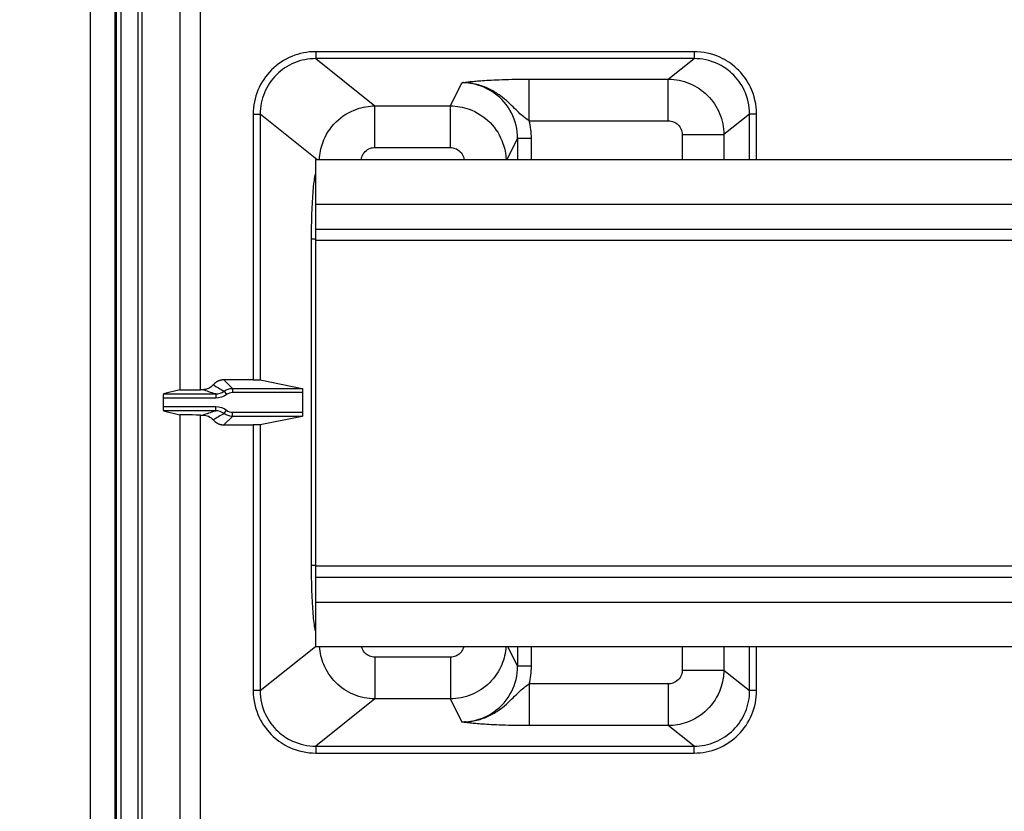
# Model space of a CAD drawing. Extents: x 2146 to 4666, y -1897 to -154.
# Drawn here: x 3602 to 3673, y -1123 to -1066 of the extents above; entities that cross this region are included whole.
import ezdxf

# ---------------------------------------------------------------- set-up
doc = ezdxf.new("R2010")
doc.units = 0
doc.header["$LTSCALE"] = 30
doc.layers.get('DEFPOINTS').update_dxf_attribs({"linetype": 'CONTINUOUS'})
doc.layers.add('1', color=7, linetype='CONTINUOUS')
doc.styles.add('SLDTEXTSTYLE0', font='txt', dxfattribs={"width": 0.75})
doc.styles.get("Standard").update_dxf_attribs({"font": 'txt.shx', "width": 0.7, "height": 3})
doc.dimstyles.new('DSTYLE1', dxfattribs={"dimtxt": 10, "dimasz": 10, "dimexe": 4, "dimexo": 2, "dimgap": 2, "dimtad": 1, "dimdec": 0, "dimzin": 3, "dimdsep": 46, "dimtxsty": 'Standard', "dimcen": 0.09, "dimadec": 0, "dimazin": 0, "dimtp": 1, "dimtm": 1, "dimtfac": 1, "dimtdec": 4, "dimtofl": 0, "dimtmove": 0, "dimatfit": 3, "dimfxl": 1, "dimtolj": 1, "dimtzin": 0, "dimarcsym": 0})

# ---------------------------------------------------------------- blocks, each defined once
blk = doc.blocks.new('*D839')
at = {"layer": '1', "color": 0, "linetype": 'Continuous', "lineweight": -2}
for p, q in [((3668.169, -721.482), (3546.58, -721.482)), ((3550.58, -731.482), (3550.58, -1156.482)), ((3668.169, -1166.482), (3546.58, -1166.482))]:
    blk.add_line(p, q, dxfattribs=at)
at = {"layer": '1', "color": 0}
for points in [[(3552.247, -731.482), (3548.913, -731.482), (3550.58, -721.482)], [(3548.913, -1156.482), (3552.247, -1156.482), (3550.58, -1166.482)]]:
    blk.add_solid(points, dxfattribs=at)
at = {"layer": 'DEFPOINTS', "color": 0}
for p in [(3670.169, -721.482), (3550.58, -1166.482), (3670.169, -1166.482)]:
    blk.add_point(p, dxfattribs=at)
at = {"layer": '1', "color": 0, "linetype": 'Continuous', "insert": (3541.08, -943.982), "char_height": 15, "attachment_point": 5, "rotation": 90, "style": 'SLDTEXTSTYLE0'}
blk.add_mtext('\\A1;445', dxfattribs=at)

msp = doc.modelspace()

# ---------------------------------------------------------------- linework, layer by layer
at = {"layer": '1', "color": 7, "linetype": 'Continuous'}
for p, q in [((3607.025, -1178.605), (3607.025, -709.359)), ((3608.898, -1154.302), (3608.898, -878.662)), ((3609.197, -878.662), (3609.197, -1154.302)), ((3610.432, -1154.302), (3610.432, -878.662)), ((3610.731, -1154.302), (3610.731, -878.662)), ((3613.429, -944.878), (3613.429, -1093.086)), ((3614.929, -1093.073), (3614.929, -944.89)), ((3608.768, -1017.265), (3608.768, -1154.302)), ((3623.194, -1068.786), (3623.194, -1069.284)), ((3650.356, -1068.786), (3623.194, -1068.786)), ((3650.356, -1068.786), (3650.356, -1069.284)), ((3650.356, -1069.284), (3623.194, -1069.284)), ((3623.194, -1069.284), (3627.446, -1072.682)), ((3648.512, -1070.759), (3650.356, -1069.284)), ((3632.864, -1072.682), (3633.694, -1071.019)), ((3638.521, -1070.759), (3648.512, -1070.759)), ((3638.522, -1073.752), (3638.522, -1070.759)), ((3648.512, -1073.752), (3648.512, -1070.759)), ((3627.446, -1075.675), (3627.446, -1072.682)), ((3627.446, -1072.682), (3632.864, -1072.682)), ((3632.864, -1075.675), (3632.864, -1072.682)), ((3618.705, -1073.269), (3619.203, -1073.269)), ((3618.705, -1073.269), (3618.705, -1092.365)), ((3623.283, -1076.53), (3619.203, -1073.269)), ((3619.203, -1073.269), (3619.203, -1092.373)), ((3638.521, -1073.752), (3648.512, -1073.752)), ((3654.348, -1073.269), (3652.498, -1074.748)), ((3654.846, -1073.269), (3654.348, -1073.269)), ((3654.348, -1076.53), (3654.348, -1073.269)), ((3654.846, -1076.53), (3654.846, -1073.269)), ((3636.932, -1076.53), (3637.686, -1075.021)), ((3637.686, -1075.021), (3637.686, -1076.53)), ((3638.685, -1076.53), (3638.685, -1075.021)), ((3649.509, -1074.748), (3649.509, -1076.53)), ((3652.498, -1074.748), (3652.498, -1076.53)), ((3627.446, -1075.675), (3632.864, -1075.675)), ((3623.175, -1076.53), (3623.175, -1079.73)), ((3623.175, -1076.53), (3999.893, -1076.53)), ((3623.175, -1079.73), (3623.175, -1081.53)), ((3623.175, -1079.73), (3999.893, -1079.73)), ((3623.175, -1081.53), (3623.175, -1082.33)), ((3623.175, -1081.53), (3999.878, -1081.53)), ((3623.175, -1082.263), (3622.891, -1082.263)), ((3622.891, -1105.701), (3622.891, -1082.263)), ((3623.175, -1082.33), (3623.175, -1105.73)), ((3623.175, -1082.33), (3999.869, -1082.33)), ((3618.705, -1092.365), (3616.604, -1092.365)), ((3616.604, -1092.365), (3617.216, -1092.977)), ((3617.216, -1092.977), (3617.216, -1093.277)), ((3617.216, -1092.977), (3622.23, -1092.977)), ((3619.203, -1092.373), (3622.23, -1092.977)), ((3612.246, -1093.679), (3612.246, -1094.284)), ((3616.013, -1093.679), (3612.246, -1093.679)), ((3613.429, -1093.086), (3612.256, -1093.379)), ((3612.256, -1093.379), (3616.013, -1093.379)), ((3615.077, -1093.073), (3614.929, -1093.073)), ((3616.013, -1093.379), (3616.013, -1093.679)), ((3616.615, -1093.178), (3616.795, -1093.418)), ((3622.255, -1093.277), (3617.216, -1093.277)), ((3622.255, -1093.277), (3622.255, -1094.687)), ((3612.246, -1094.284), (3616.013, -1094.284)), ((3616.013, -1094.584), (3616.013, -1094.284)), ((3612.256, -1094.584), (3613.429, -1094.878)), ((3616.013, -1094.584), (3612.256, -1094.584)), ((3613.429, -1094.878), (3613.429, -1153.019)), ((3614.929, -1153.019), (3614.929, -1094.89)), ((3614.929, -1094.89), (3615.077, -1094.89)), ((3617.216, -1094.987), (3616.604, -1095.599)), ((3616.615, -1094.786), (3616.795, -1094.546)), ((3617.216, -1094.987), (3617.216, -1094.687)), ((3617.216, -1094.687), (3622.255, -1094.687)), ((3622.23, -1094.987), (3617.216, -1094.987)), ((3622.23, -1094.987), (3619.203, -1095.591)), ((3616.604, -1095.599), (3618.705, -1095.599)), ((3618.705, -1095.599), (3618.705, -1114.695)), ((3619.203, -1095.591), (3619.203, -1114.695)), ((3623.175, -1105.701), (3622.891, -1105.701)), ((3623.175, -1105.73), (3623.175, -1106.53)), ((3623.175, -1105.73), (3999.871, -1105.73)), ((3623.175, -1106.53), (3623.175, -1108.33)), ((3623.175, -1106.53), (3999.879, -1106.53)), ((3623.175, -1108.33), (3623.175, -1111.53)), ((3623.175, -1108.33), (3999.893, -1108.33)), ((3619.203, -1114.695), (3623.175, -1111.519)), ((3623.175, -1111.53), (3999.893, -1111.53)), ((3637.686, -1112.943), (3636.98, -1111.53)), ((3637.686, -1111.53), (3637.686, -1112.943)), ((3638.685, -1112.943), (3638.685, -1111.53)), ((3649.509, -1111.53), (3649.509, -1113.216)), ((3652.498, -1111.53), (3652.498, -1113.216)), ((3654.348, -1114.695), (3654.348, -1111.53)), ((3654.846, -1114.695), (3654.846, -1111.53)), ((3627.446, -1112.288), (3627.446, -1115.281)), ((3632.864, -1112.288), (3627.446, -1112.288)), ((3632.864, -1112.288), (3632.864, -1115.281)), ((3652.498, -1113.216), (3654.348, -1114.695)), ((3638.521, -1114.212), (3638.521, -1117.205)), ((3648.512, -1114.212), (3638.521, -1114.212)), ((3648.512, -1114.212), (3648.512, -1117.205)), ((3619.203, -1114.695), (3618.705, -1114.695)), ((3654.846, -1114.695), (3654.348, -1114.695)), ((3627.446, -1115.281), (3623.194, -1118.679)), ((3632.864, -1115.281), (3627.446, -1115.281)), ((3633.694, -1116.945), (3632.864, -1115.281)), ((3648.512, -1117.205), (3638.521, -1117.205)), ((3650.356, -1118.679), (3648.512, -1117.205)), ((3623.194, -1118.679), (3623.194, -1119.178)), ((3623.194, -1118.679), (3650.356, -1118.679)), ((3623.194, -1119.178), (3650.356, -1119.178)), ((3650.356, -1119.178), (3650.356, -1118.679))]:
    msp.add_line(p, q, dxfattribs=at)
for points in [[(3633.694, -1071.019), (3633.696, -1071.019, -0.000025), (3633.698, -1071.018, -0.000025), (3633.701, -1071.018, -0.000025), (3633.703, -1071.018, -0.000025), (3633.705, -1071.017, -0.000025), (3633.707, -1071.017, -0.000025), (3633.709, -1071.017, -0.000025), (3633.711, -1071.017, -0.000025), (3633.713, -1071.016, -0.000025), (3633.715, -1071.016, -0.000025), (3633.717, -1071.016, -0.000025), (3633.719, -1071.015, -0.000025), (3633.721, -1071.015, -0.000025), (3633.723, -1071.015, -0.000025), (3633.725, -1071.015, -0.000025), (3633.727, -1071.014, -0.000025), (3633.729, -1071.014, -0.000025), (3633.731, -1071.014, -0.000026), (3633.733, -1071.013, -0.000025), (3633.735, -1071.013, -0.000023), (3633.737, -1071.013, -0.000026), (3633.739, -1071.013, -0.000031), (3633.741, -1071.012, -0.000023), (3633.743, -1071.012, -0.000008), (3633.745, -1071.012, -0.000033), (3633.747, -1071.011, -0.000056), (3633.751, -1071.011, -0.000028), (3633.756, -1071.01, -0.000015)], [(3633.939, -1071.024), (3633.933, -1071.023, 0.000636), (3633.927, -1071.022, 0.000636), (3633.92, -1071.022, 0.000636), (3633.914, -1071.021, 0.000637), (3633.908, -1071.021, 0.000637), (3633.902, -1071.02, 0.000637), (3633.896, -1071.019, 0.000637), (3633.89, -1071.019, 0.000637), (3633.884, -1071.018, 0.000637), (3633.878, -1071.018, 0.000637), (3633.872, -1071.017, 0.000637), (3633.866, -1071.017, 0.000637), (3633.859, -1071.016, 0.000638), (3633.853, -1071.016, 0.000639), (3633.847, -1071.015, 0.000637), (3633.841, -1071.015, 0.000634), (3633.835, -1071.014, 0.000639), (3633.829, -1071.014, 0.000652), (3633.823, -1071.014, 0.000634), (3633.817, -1071.013, 0.000592), (3633.811, -1071.013, 0.000653), (3633.804, -1071.013, 0.000779), (3633.798, -1071.012, 0.000591), (3633.792, -1071.012, 0.000203), (3633.787, -1071.012, 0.000834), (3633.78, -1071.011, 0.001435), (3633.769, -1071.011, 0.000702), (3633.756, -1071.01, 0.000372)], [(3638.685, -1075.021), (3638.638, -1075.021, 0.000001), (3638.591, -1075.021, 0.000001), (3638.543, -1075.021, 0.000001), (3638.495, -1075.021, 0.000001), (3638.446, -1075.021, 0.000001), (3638.397, -1075.021, 0.000001), (3638.348, -1075.021, 0.000001), (3638.3, -1075.021, 0.000002), (3638.252, -1075.021, 0.000002), (3638.206, -1075.021, 0.000002), (3638.16, -1075.021, 0.000002), (3638.115, -1075.021, 0.000002), (3638.072, -1075.021, 0.000002), (3638.03, -1075.021, 0.000002), (3637.991, -1075.021, 0.000002), (3637.953, -1075.021, 0.000003), (3637.917, -1075.021, 0.000003), (3637.884, -1075.021, 0.000004), (3637.853, -1075.021, 0.000004), (3637.825, -1075.021, 0.000004), (3637.799, -1075.021, 0.000006), (3637.776, -1075.021, 0.000008), (3637.756, -1075.021, 0.000008), (3637.738, -1075.021, 0.000004), (3637.724, -1075.021, 0.000015), (3637.711, -1075.021, 0.000049), (3637.698, -1075.021, 0.000059), (3637.686, -1075.021, 0.000058)], [(3649.509, -1074.748), (3649.646, -1074.748, 0.000002), (3649.784, -1074.748, 0.000002), (3649.924, -1074.748, 0.000002), (3650.065, -1074.748, 0.000002), (3650.206, -1074.748, 0.000002), (3650.348, -1074.748, 0.000002), (3650.489, -1074.748, 0.000002), (3650.63, -1074.748, 0.000002), (3650.769, -1074.748, 0.000002), (3650.905, -1074.748, 0.000002), (3651.039, -1074.748, 0.000003), (3651.17, -1074.748, 0.000003), (3651.297, -1074.748, 0.000003), (3651.419, -1074.748, 0.000003), (3651.536, -1074.748, 0.000003), (3651.648, -1074.748, 0.000004), (3651.754, -1074.748, 0.000004), (3651.854, -1074.748, 0.000005), (3651.947, -1074.748, 0.000005), (3652.033, -1074.748, 0.000006), (3652.112, -1074.748, 0.000007), (3652.184, -1074.748, 0.00001), (3652.249, -1074.748, 0.00001), (3652.306, -1074.748, 0.000005), (3652.353, -1074.748, 0.000018), (3652.398, -1074.748, 0.00005), (3652.447, -1074.748, 0.000049), (3652.498, -1074.748, 0.000041)], [(3616.604, -1092.365), (3616.58, -1092.365, 0.006509), (3616.555, -1092.366, 0.006229), (3616.53, -1092.368, 0.006166), (3616.504, -1092.37, 0.006369), (3616.479, -1092.373, 0.006467), (3616.453, -1092.376, 0.006545), (3616.426, -1092.381, 0.006601), (3616.4, -1092.386, 0.006709), (3616.373, -1092.392, 0.006775), (3616.346, -1092.399, 0.006873), (3616.32, -1092.406, 0.006932), (3616.293, -1092.415, 0.007024), (3616.266, -1092.424, 0.00709), (3616.239, -1092.434, 0.007196), (3616.212, -1092.445, 0.007232), (3616.185, -1092.457, 0.00727), (3616.158, -1092.47, 0.007394), (3616.132, -1092.484, 0.007641), (3616.105, -1092.498, 0.007453), (3616.079, -1092.514, 0.006994), (3616.053, -1092.53, 0.007822), (3616.028, -1092.548, 0.009482), (3616.002, -1092.567, 0.007139), (3615.978, -1092.586, 0.002282), (3615.956, -1092.603, 0.010318), (3615.93, -1092.627, 0.017947), (3615.891, -1092.666, 0.008681), (3615.841, -1092.719, 0.004527)], [(3622.23, -1092.977), (3622.231, -1092.977, -0.125863), (3622.232, -1092.979, -0.069254), (3622.234, -1092.981, -0.038499), (3622.235, -1092.985, -0.024664), (3622.237, -1092.989, -0.016477), (3622.238, -1092.994, -0.011834), (3622.239, -1093, -0.008805), (3622.241, -1093.007, -0.006916), (3622.242, -1093.015, -0.005532), (3622.243, -1093.023, -0.004576), (3622.244, -1093.032, -0.003835), (3622.246, -1093.042, -0.003291), (3622.247, -1093.053, -0.002857), (3622.248, -1093.065, -0.002522), (3622.249, -1093.076, -0.002243), (3622.25, -1093.089, -0.002011), (3622.25, -1093.102, -0.00184), (3622.251, -1093.115, -0.001707), (3622.252, -1093.128, -0.001547), (3622.253, -1093.142, -0.001367), (3622.253, -1093.155, -0.001381), (3622.254, -1093.169, -0.001486), (3622.254, -1093.184, -0.001131), (3622.254, -1093.197, -0.000509), (3622.255, -1093.209, -0.001384), (3622.255, -1093.224, -0.002196), (3622.255, -1093.247, -0.001115), (3622.255, -1093.277, -0.00062)], [(3622.255, -1094.687), (3622.255, -1094.7, -0.001025), (3622.255, -1094.713, -0.000958), (3622.255, -1094.726, -0.000948), (3622.255, -1094.739, -0.001012), (3622.255, -1094.753, -0.001055), (3622.254, -1094.767, -0.001097), (3622.254, -1094.781, -0.001141), (3622.254, -1094.794, -0.001206), (3622.253, -1094.808, -0.001271), (3622.253, -1094.822, -0.001354), (3622.252, -1094.836, -0.001443), (3622.251, -1094.849, -0.001555), (3622.25, -1094.862, -0.001682), (3622.25, -1094.875, -0.00184), (3622.249, -1094.887, -0.002019), (3622.248, -1094.899, -0.00223), (3622.247, -1094.911, -0.002521), (3622.246, -1094.921, -0.002914), (3622.244, -1094.931, -0.003281), (3622.243, -1094.941, -0.003577), (3622.242, -1094.949, -0.004617), (3622.241, -1094.957, -0.006702), (3622.239, -1094.964, -0.00674), (3622.238, -1094.97, -0.003185), (3622.237, -1094.975, -0.012645), (3622.235, -1094.979, -0.040649), (3622.233, -1094.983, -0.044235), (3622.23, -1094.987, -0.037419)], [(3615.841, -1095.245), (3615.862, -1095.269, 0.007854), (3615.884, -1095.292, 0.00798), (3615.907, -1095.315, 0.007991), (3615.93, -1095.337, 0.007917), (3615.954, -1095.358, 0.007881), (3615.978, -1095.378, 0.007834), (3616.002, -1095.397, 0.0078), (3616.028, -1095.416, 0.007738), (3616.053, -1095.433, 0.007698), (3616.079, -1095.45, 0.00763), (3616.105, -1095.465, 0.007583), (3616.132, -1095.48, 0.007505), (3616.158, -1095.494, 0.007459), (3616.185, -1095.507, 0.007387), (3616.212, -1095.519, 0.00732), (3616.239, -1095.53, 0.007199), (3616.266, -1095.54, 0.00719), (3616.293, -1095.549, 0.007213), (3616.32, -1095.558, 0.006991), (3616.346, -1095.565, 0.006517), (3616.373, -1095.572, 0.007004), (3616.4, -1095.578, 0.008052), (3616.427, -1095.583, 0.006282), (3616.453, -1095.587, 0.002618), (3616.475, -1095.591, 0.008299), (3616.504, -1095.594, 0.013916), (3616.548, -1095.597, 0.007057), (3616.604, -1095.599, 0.003875)], [(3638.685, -1112.943), (3638.638, -1112.943, -0.000001), (3638.591, -1112.943, -0.000001), (3638.543, -1112.943, -0.000001), (3638.495, -1112.943, -0.000001), (3638.446, -1112.943, -0.000001), (3638.397, -1112.943, -0.000001), (3638.348, -1112.943, -0.000001), (3638.3, -1112.943, -0.000001), (3638.252, -1112.943, -0.000001), (3638.206, -1112.943, -0.000001), (3638.16, -1112.943, -0.000001), (3638.115, -1112.943, -0.000002), (3638.072, -1112.943, -0.000002), (3638.03, -1112.943, -0.000002), (3637.991, -1112.943, -0.000002), (3637.953, -1112.943, -0.000002), (3637.917, -1112.943, -0.000002), (3637.884, -1112.943, -0.000003), (3637.853, -1112.943, -0.000003), (3637.825, -1112.943, -0.000003), (3637.799, -1112.943, -0.000004), (3637.776, -1112.943, -0.000006), (3637.756, -1112.943, -0.000007), (3637.738, -1112.943, -0.000003), (3637.724, -1112.943, -0.000012), (3637.711, -1112.943, -0.000039), (3637.698, -1112.943, -0.000047), (3637.686, -1112.943, -0.000046)], [(3649.509, -1113.216), (3649.646, -1113.216, -0.000002), (3649.784, -1113.216, -0.000002), (3649.924, -1113.216, -0.000002), (3650.065, -1113.216, -0.000002), (3650.206, -1113.216, -0.000002), (3650.348, -1113.216, -0.000002), (3650.489, -1113.216, -0.000002), (3650.63, -1113.216, -0.000002), (3650.769, -1113.216, -0.000002), (3650.905, -1113.216, -0.000003), (3651.039, -1113.216, -0.000003), (3651.17, -1113.216, -0.000003), (3651.297, -1113.216, -0.000003), (3651.419, -1113.216, -0.000003), (3651.536, -1113.216, -0.000004), (3651.648, -1113.216, -0.000004), (3651.754, -1113.216, -0.000004), (3651.854, -1113.216, -0.000005), (3651.947, -1113.216, -0.000006), (3652.033, -1113.216, -0.000006), (3652.112, -1113.216, -0.000008), (3652.184, -1113.216, -0.000011), (3652.249, -1113.216, -0.00001), (3652.306, -1113.216, -0.000005), (3652.353, -1113.216, -0.000018), (3652.398, -1113.216, -0.000053), (3652.447, -1113.216, -0.000052), (3652.498, -1113.216, -0.000043)], [(3633.756, -1116.953), (3633.751, -1116.953, -0.000453), (3633.747, -1116.953, -0.000488), (3633.743, -1116.952, -0.000529), (3633.739, -1116.952, -0.000573), (3633.735, -1116.952, -0.000626), (3633.731, -1116.951, -0.000683), (3633.728, -1116.951, -0.000752), (3633.725, -1116.951, -0.000828), (3633.722, -1116.95, -0.000921), (3633.719, -1116.95, -0.001025), (3633.716, -1116.95, -0.001153), (3633.713, -1116.949, -0.0013), (3633.711, -1116.949, -0.001486), (3633.708, -1116.949, -0.001707), (3633.706, -1116.949, -0.001985), (3633.704, -1116.948, -0.002311), (3633.702, -1116.948, -0.002788), (3633.701, -1116.948, -0.003444), (3633.699, -1116.947, -0.004174), (3633.698, -1116.947, -0.004874), (3633.697, -1116.947, -0.006977), (3633.696, -1116.947, -0.011715), (3633.695, -1116.946, -0.013669), (3633.695, -1116.946, -0.006092), (3633.694, -1116.946, -0.033082), (3633.694, -1116.946, -0.209346), (3633.694, -1116.945, -0.198153), (3633.694, -1116.945, -0.064421)], [(3633.94, -1116.94), (3633.934, -1116.941, -0.000633), (3633.928, -1116.941, -0.000633), (3633.921, -1116.942, -0.000633), (3633.915, -1116.943, -0.000633), (3633.909, -1116.943, -0.000633), (3633.903, -1116.944, -0.000634), (3633.897, -1116.944, -0.000634), (3633.891, -1116.945, -0.000634), (3633.885, -1116.946, -0.000634), (3633.879, -1116.946, -0.000634), (3633.872, -1116.947, -0.000634), (3633.866, -1116.947, -0.000634), (3633.86, -1116.948, -0.000635), (3633.854, -1116.948, -0.000636), (3633.848, -1116.949, -0.000635), (3633.842, -1116.949, -0.000631), (3633.836, -1116.949, -0.000636), (3633.83, -1116.95, -0.000649), (3633.823, -1116.95, -0.000631), (3633.817, -1116.951, -0.000589), (3633.811, -1116.951, -0.000651), (3633.805, -1116.951, -0.000776), (3633.799, -1116.952, -0.000589), (3633.793, -1116.952, -0.000202), (3633.787, -1116.952, -0.000831), (3633.78, -1116.952, -0.00143), (3633.77, -1116.953, -0.000699), (3633.756, -1116.953, -0.000371)]]:
    msp.add_lwpolyline(points, format="xyb", dxfattribs=at)
for points, knots in [([(3623.194, -1068.786), (3622.607, -1068.786), (3621.432, -1069.017), (3619.936, -1070.013), (3618.937, -1071.507), (3618.705, -1072.682), (3618.705, -1073.269)], [2, 2, 2, 2, 4.346669, 6.694085, 9.042003, 11.390155, 11.390155, 11.390155, 11.390155]), ([(3654.846, -1073.269), (3654.846, -1072.602), (3654.568, -1071.373), (3653.536, -1069.972), (3652.118, -1069.028), (3650.997, -1068.786), (3650.356, -1068.786)], [2, 2, 2, 2, 4.668336, 6.909676, 8.830184, 11.389719, 11.389719, 11.389719, 11.389719]), ([(3623.194, -1069.284), (3622.672, -1069.284), (3621.627, -1069.489), (3620.297, -1070.373), (3619.408, -1071.702), (3619.202, -1072.747), (3619.203, -1073.269)], [2, 2, 2, 2, 4.346669, 6.694085, 9.042003, 11.390155, 11.390155, 11.390155, 11.390155]), ([(3654.348, -1073.269), (3654.348, -1072.675), (3654.102, -1071.583), (3653.185, -1070.338), (3651.924, -1069.498), (3650.926, -1069.284), (3650.356, -1069.284)], [2, 2, 2, 2, 4.668336, 6.909676, 8.830184, 11.389719, 11.389719, 11.389719, 11.389719]), ([(3633.939, -1071.024), (3633.916, -1071.023), (3633.876, -1071.021), (3633.819, -1071.019), (3633.76, -1071.019), (3633.719, -1071.019), (3633.694, -1071.019)], [0, 0, 0, 0, 0.283798, 0.490678, 0.700355, 1, 1, 1, 1]), ([(3637.686, -1075.021), (3637.686, -1074.388), (3637.383, -1073.12), (3636.532, -1072.133), (3635.682, -1071.524), (3634.935, -1071.147), (3634.107, -1071.019), (3633.694, -1071.019)], [2, 2, 2, 2, 3.54433, 5.089424, 5.089424, 6.097669, 7.105841, 7.105841, 7.105841, 7.105841]), ([(3633.756, -1071.01), (3633.839, -1070.999), (3633.926, -1070.987), (3634.111, -1070.964), (3634.21, -1070.952), (3634.432, -1070.927), (3634.555, -1070.915), (3634.837, -1070.888), (3634.998, -1070.875), (3635.366, -1070.849), (3635.575, -1070.836), (3636.043, -1070.811), (3636.304, -1070.8), (3637.182, -1070.77), (3637.851, -1070.759), (3638.522, -1070.759)], [2, 2, 2, 2, 2.123294, 2.123294, 2.25576, 2.25576, 2.401555, 2.401555, 2.567362, 2.567362, 2.753568, 2.753568, 2.957449, 2.957449, 3.404113, 3.404113, 3.404113, 3.404113]), ([(3638.522, -1073.752), (3638.322, -1073.629), (3638.111, -1073.474), (3637.745, -1073.134), (3637.62, -1073.009), (3637.34, -1072.73), (3637.19, -1072.58), (3636.848, -1072.268), (3636.665, -1072.11), (3636.237, -1071.796), (3635.993, -1071.638), (3635.471, -1071.375), (3635.194, -1071.261), (3634.575, -1071.091), (3634.264, -1071.04), (3633.939, -1071.024)], [2, 2, 2, 2, 2.446664, 2.446664, 2.650545, 2.650545, 2.836751, 2.836751, 3.002558, 3.002558, 3.148353, 3.148353, 3.280819, 3.280819, 3.404113, 3.404113, 3.404113, 3.404113]), ([(3648.512, -1070.759), (3649.031, -1070.761), (3650.071, -1070.971), (3651.397, -1071.86), (3652.285, -1073.186), (3652.496, -1074.227), (3652.498, -1074.748)], [2, 2, 2, 2, 2.250294, 2.500179, 2.749961, 3, 3, 3, 3]), ([(3623.463, -1076.53), (3623.479, -1076.124), (3623.673, -1075.123), (3624.557, -1073.742), (3625.978, -1072.86), (3627.006, -1072.684), (3627.446, -1072.682)], [2.0226287, 2.0226287, 2.0226287, 2.0226287, 2.2176724, 2.5057273, 2.787952, 3, 3, 3, 3]), ([(3632.864, -1072.682), (3633.318, -1072.683), (3634.377, -1072.867), (3635.802, -1073.777), (3636.659, -1075.16), (3636.842, -1076.137), (3636.857, -1076.53)], [2, 2, 2, 2, 2.2174663, 2.5055542, 2.7879667, 2.9768239, 2.9768239, 2.9768239, 2.9768239]), ([(3648.512, -1073.752), (3648.642, -1073.752), (3648.904, -1073.803), (3649.236, -1074.025), (3649.458, -1074.356), (3649.509, -1074.618), (3649.509, -1074.748)], [2, 2, 2, 2, 2.250294, 2.500179, 2.749961, 3, 3, 3, 3]), ([(3626.458, -1076.53), (3626.467, -1076.464), (3626.519, -1076.253), (3626.721, -1075.938), (3627.077, -1075.718), (3627.335, -1075.675), (3627.446, -1075.675)], [2.0907074, 2.0907074, 2.0907074, 2.0907074, 2.2176724, 2.5057273, 2.787952, 3, 3, 3, 3]), ([(3632.864, -1075.675), (3632.977, -1075.675), (3633.242, -1075.721), (3633.598, -1075.949), (3633.793, -1076.263), (3633.842, -1076.468), (3633.851, -1076.53)], [2, 2, 2, 2, 2.2174663, 2.5055542, 2.7879667, 2.9070621, 2.9070621, 2.9070621, 2.9070621]), ([(3622.891, -1082.263), (3622.891, -1081.621), (3622.913, -1080.336), (3623.006, -1078.696), (3623.107, -1077.893), (3623.167, -1077.614), (3623.175, -1077.579)], [2, 2, 2, 2, 2.409691, 2.818938, 3.227305, 3.291479, 3.291479, 3.291479, 3.291479]), ([(3613.429, -1093.086), (3613.433, -1093.085), (3613.449, -1093.084), (3613.653, -1093.077), (3614.245, -1093.073), (3614.929, -1093.073)], [0, 0, 0, 0, 0.13693, 0.13693, 1, 1, 1, 1]), ([(3614.929, -1094.89), (3614.818, -1094.89), (3614.708, -1094.89), (3613.921, -1094.889), (3613.453, -1094.884), (3613.429, -1094.878)], [0, 0, 0, 0, 0.136915, 0.136915, 1, 1, 1, 1]), ([(3623.175, -1110.385), (3623.167, -1110.35), (3623.107, -1110.071), (3623.006, -1109.268), (3622.913, -1107.627), (3622.891, -1106.343), (3622.891, -1105.7)], [2.343731, 2.343731, 2.343731, 2.343731, 2.407905, 2.816272, 3.225519, 3.63521, 3.63521, 3.63521, 3.63521]), ([(3627.446, -1115.282), (3626.926, -1115.279), (3625.886, -1115.069), (3624.56, -1114.18), (3623.717, -1112.921), (3623.496, -1111.97), (3623.468, -1111.53)], [2, 2, 2, 2, 2.2502944, 2.5001795, 2.7499614, 2.9618988, 2.9618988, 2.9618988, 2.9618988]), ([(3627.446, -1112.288), (3627.315, -1112.288), (3627.054, -1112.237), (3626.722, -1112.015), (3626.545, -1111.752), (3626.489, -1111.579), (3626.477, -1111.53)], [2, 2, 2, 2, 2.2502944, 2.5001795, 2.7499614, 2.8464988, 2.8464988, 2.8464988, 2.8464988]), ([(3633.832, -1111.53), (3633.82, -1111.578), (3633.764, -1111.75), (3633.588, -1112.014), (3633.256, -1112.236), (3632.994, -1112.288), (3632.864, -1112.288)], [2.1555969, 2.1555969, 2.1555969, 2.1555969, 2.2502348, 2.5002359, 2.7501013, 3, 3, 3, 3]), ([(3636.852, -1111.53), (3636.824, -1111.971), (3636.604, -1112.922), (3635.761, -1114.182), (3634.431, -1115.072), (3633.386, -1115.281), (3632.864, -1115.282)], [2.0386185, 2.0386185, 2.0386185, 2.0386185, 2.2502348, 2.5002359, 2.7501013, 3, 3, 3, 3]), ([(3633.694, -1116.945), (3634.107, -1116.945), (3634.935, -1116.816), (3635.682, -1116.44), (3636.532, -1115.831), (3637.383, -1114.844), (3637.686, -1113.576), (3637.686, -1112.943)], [2, 2, 2, 2, 3.008173, 4.016417, 4.016417, 5.561512, 7.105841, 7.105841, 7.105841, 7.105841]), ([(3649.509, -1113.216), (3649.509, -1113.329), (3649.464, -1113.594), (3649.237, -1113.95), (3648.88, -1114.169), (3648.622, -1114.212), (3648.512, -1114.212)], [2, 2, 2, 2, 2.217672, 2.505727, 2.787952, 3, 3, 3, 3]), ([(3652.498, -1113.216), (3652.496, -1113.669), (3652.311, -1114.724), (3651.401, -1116.146), (3649.979, -1117.028), (3648.952, -1117.203), (3648.512, -1117.205)], [2, 2, 2, 2, 2.217672, 2.505727, 2.787952, 3, 3, 3, 3]), ([(3633.94, -1116.94), (3634.265, -1116.924), (3634.575, -1116.873), (3635.195, -1116.702), (3635.472, -1116.589), (3635.993, -1116.326), (3636.237, -1116.168), (3636.665, -1115.854), (3636.849, -1115.695), (3637.19, -1115.384), (3637.34, -1115.233), (3637.62, -1114.954), (3637.745, -1114.829), (3638.111, -1114.49), (3638.322, -1114.335), (3638.521, -1114.212)], [2, 2, 2, 2, 2.123282, 2.123282, 2.255742, 2.255742, 2.40153, 2.40153, 2.567327, 2.567327, 2.753518, 2.753518, 2.957379, 2.957379, 3.403989, 3.403989, 3.403989, 3.403989]), ([(3618.705, -1114.695), (3618.705, -1115.362), (3618.982, -1116.591), (3620.014, -1117.992), (3621.432, -1118.936), (3622.554, -1119.178), (3623.194, -1119.178)], [2, 2, 2, 2, 4.668336, 6.909676, 8.830184, 11.389719, 11.389719, 11.389719, 11.389719]), ([(3619.203, -1114.695), (3619.202, -1115.288), (3619.448, -1116.381), (3620.366, -1117.626), (3621.627, -1118.465), (3622.625, -1118.68), (3623.194, -1118.679)], [2, 2, 2, 2, 4.668336, 6.909676, 8.830184, 11.389719, 11.389719, 11.389719, 11.389719]), ([(3650.356, -1119.178), (3650.943, -1119.178), (3652.118, -1118.947), (3653.614, -1117.951), (3654.613, -1116.457), (3654.846, -1115.282), (3654.846, -1114.695)], [2, 2, 2, 2, 4.346669, 6.694085, 9.042003, 11.390155, 11.390155, 11.390155, 11.390155]), ([(3650.356, -1118.679), (3650.879, -1118.68), (3651.924, -1118.475), (3653.254, -1117.59), (3654.142, -1116.262), (3654.348, -1115.217), (3654.348, -1114.695)], [2, 2, 2, 2, 4.346669, 6.694085, 9.042003, 11.390155, 11.390155, 11.390155, 11.390155]), ([(3633.694, -1116.945), (3633.718, -1116.945), (3633.76, -1116.945), (3633.818, -1116.944), (3633.876, -1116.943), (3633.916, -1116.941), (3633.94, -1116.94)], [0, 0, 0, 0, 0.294301, 0.503109, 0.710984, 1, 1, 1, 1]), ([(3638.521, -1117.205), (3637.851, -1117.205), (3637.182, -1117.194), (3636.305, -1117.164), (3636.043, -1117.153), (3635.575, -1117.128), (3635.366, -1117.115), (3634.998, -1117.089), (3634.837, -1117.075), (3634.556, -1117.049), (3634.432, -1117.037), (3634.21, -1117.012), (3634.111, -1117), (3633.926, -1116.976), (3633.839, -1116.965), (3633.756, -1116.953)], [2, 2, 2, 2, 2.44661, 2.44661, 2.650471, 2.650471, 2.836662, 2.836662, 3.002459, 3.002459, 3.148247, 3.148247, 3.280708, 3.280708, 3.403989, 3.403989, 3.403989, 3.403989])]:
    msp.add_open_spline(points, degree=3, knots=knots, dxfattribs=at)
for points in [[(3638.685, -1075.021), (3638.685, -1074.594), (3638.63, -1074.166), (3638.522, -1073.752)], [(3615.841, -1092.719), (3615.652, -1092.943), (3615.371, -1093.073), (3615.077, -1093.073)], [(3615.841, -1092.719), (3616.088, -1092.872), (3616.343, -1093.025), (3616.615, -1093.178)], [(3616.615, -1093.178), (3616.786, -1093.049), (3617.001, -1092.977), (3617.216, -1092.977)], [(3618.705, -1092.365), (3618.961, -1092.365), (3619.18, -1092.368), (3619.203, -1092.373)], [(3612.256, -1093.379), (3612.25, -1093.381), (3612.246, -1093.517), (3612.246, -1093.679)], [(3616.013, -1093.379), (3615.673, -1093.277), (3615.367, -1093.175), (3615.077, -1093.073)], [(3616.013, -1093.379), (3616.228, -1093.379), (3616.443, -1093.307), (3616.615, -1093.178)], [(3616.795, -1093.418), (3616.572, -1093.586), (3616.292, -1093.679), (3616.013, -1093.679)], [(3617.216, -1093.277), (3617.066, -1093.277), (3616.915, -1093.327), (3616.795, -1093.418)], [(3612.246, -1094.285), (3612.246, -1094.447), (3612.25, -1094.583), (3612.256, -1094.585)], [(3616.013, -1094.285), (3616.292, -1094.284), (3616.572, -1094.378), (3616.795, -1094.546)], [(3615.077, -1094.89), (3615.367, -1094.788), (3615.673, -1094.686), (3616.013, -1094.585)], [(3615.077, -1094.89), (3615.371, -1094.89), (3615.652, -1095.021), (3615.841, -1095.245)], [(3616.615, -1094.786), (3616.343, -1094.939), (3616.088, -1095.092), (3615.841, -1095.245)], [(3616.615, -1094.786), (3616.443, -1094.656), (3616.228, -1094.584), (3616.013, -1094.585)], [(3617.216, -1094.987), (3617.001, -1094.987), (3616.786, -1094.915), (3616.615, -1094.786)], [(3616.795, -1094.546), (3616.915, -1094.637), (3617.066, -1094.687), (3617.216, -1094.687)], [(3619.203, -1095.591), (3619.18, -1095.595), (3618.961, -1095.599), (3618.705, -1095.599)], [(3638.521, -1114.212), (3638.63, -1113.798), (3638.685, -1113.37), (3638.685, -1112.943)]]:
    msp.add_open_spline(points, degree=3, dxfattribs=at)

# ---------------------------------------------------------------- dimensions: what is measured, and where the dimension line sits
at = {"layer": '1', "color": 1, "linetype": 'Continuous'}
dim = msp.add_linear_dim(base=(3550.58, -1166.482), p1=(3670.169, -721.482), p2=(3670.169, -1166.482), angle=270, dimstyle='DSTYLE1', override={"dimtxt": 15, "dimtxsty": 'SLDTEXTSTYLE0', "dimsah": 1}, dxfattribs=at)
dim.commit()
dim.dimension.update_dxf_attribs({"geometry": '*D839', "text_midpoint": (3550.58, -943.982), "dimtype": 161})

doc.saveas('drawing.dxf')
